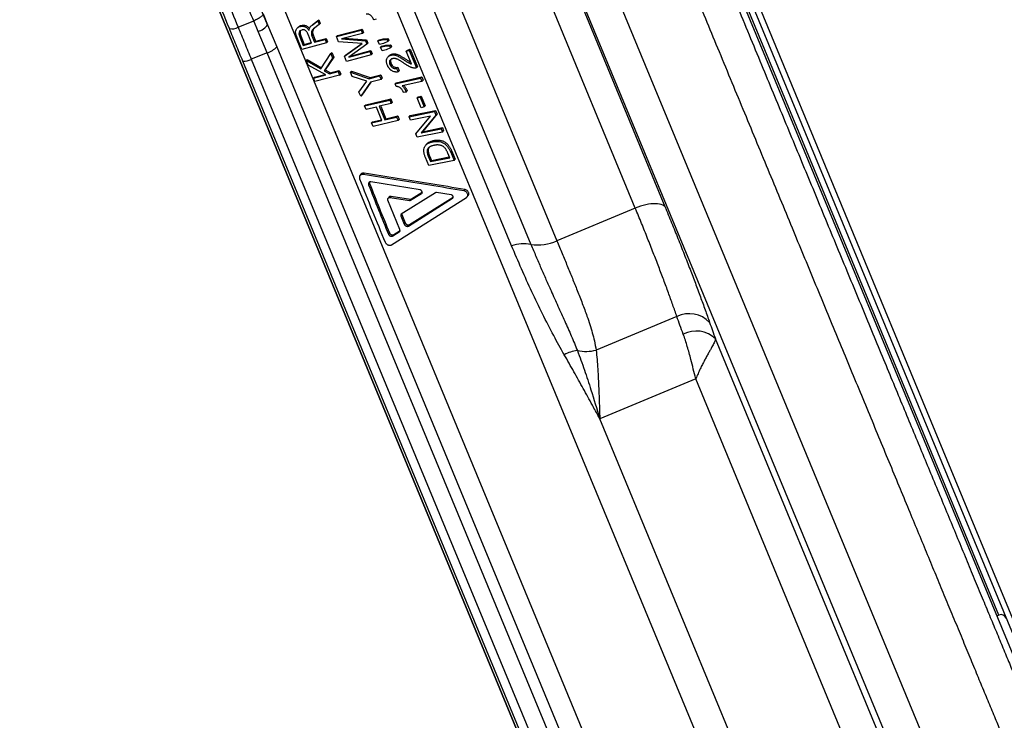
# Model space of a CAD drawing. Units: millimetres. Extents: x 0 to 420, y 0 to 297.
# Drawn here: x 130 to 165, y 196 to 221 of the extents above; entities that cross this region are included whole.
import ezdxf

# ---------------------------------------------------------------- set-up
doc = ezdxf.new("R2010")
doc.units = ezdxf.units.MM

msp = doc.modelspace()

# ---------------------------------------------------------------- linework, layer by layer
at = {"color": 7, "linetype": 'Continuous', "lineweight": 25}
for p, q in [((131.024, 269.824), (163.853, 190.567)), ((162.373, 191.045), (130.345, 268.369)), ((130.481, 267.843), (152.587, 214.475)), ((165.645, 196.775), (136.483, 267.178)), ((165.635, 196.801), (136.491, 267.16)), ((136.829, 267.054), (164.994, 199.057)), ((151.542, 214.419), (129.901, 266.666)), ((127.135, 265.52), (148.776, 213.274)), ((126.54, 264.624), (147.864, 213.143)), ((147.184, 213.094), (126.13, 263.923)), ((155.693, 191.087), (125.704, 263.486)), ((138.586, 220.881), (122.319, 260.153)), ((151.384, 191.942), (123.155, 260.093)), ((148.8, 192.601), (121.226, 259.171)), ((121.233, 259.152), (148.792, 192.62)), ((137.545, 220.789), (138.096, 221.017)), ((138.251, 220.647), (138.096, 221.017)), ((138.428, 221.26), (138.586, 220.881)), ((140.149, 220.864), (140.349, 221.022)), ((140.189, 220.898), (140.389, 221.056)), ((140.349, 221.022), (140.389, 221.056)), ((140.349, 221.022), (140.402, 220.887)), ((140.389, 221.056), (140.442, 220.921)), ((142.412, 221.074), (142.325, 221.049)), ((138.586, 220.881), (138.908, 220.107)), ((139.735, 220.822), (139.775, 220.856)), ((140.048, 220.672), (140.05, 220.672)), ((140.163, 220.876), (140.142, 220.858)), ((140.142, 220.858), (140.149, 220.864)), ((140.149, 220.864), (140.189, 220.898)), ((140.402, 220.887), (140.204, 220.736)), ((140.402, 220.887), (140.442, 220.921)), ((141.01, 220.461), (141.88, 220.693)), ((141.049, 220.496), (141.92, 220.728)), ((141.88, 220.693), (141.92, 220.728)), ((141.88, 220.693), (141.927, 220.575)), ((141.92, 220.728), (141.967, 220.611)), ((138.566, 219.891), (138.251, 220.647)), ((139.787, 220.005), (139.622, 220.421)), ((139.756, 220.486), (139.716, 220.452)), ((139.716, 220.452), (139.834, 220.154)), ((139.756, 220.486), (139.873, 220.189)), ((140.133, 220.234), (140.023, 220.512)), ((140.145, 220.492), (140.185, 220.527)), ((140.145, 220.492), (140.236, 220.262)), ((140.185, 220.527), (140.276, 220.297)), ((140.236, 220.262), (140.608, 220.361)), ((140.276, 220.297), (140.648, 220.396)), ((140.608, 220.361), (140.648, 220.396)), ((140.608, 220.361), (140.658, 220.237)), ((140.648, 220.396), (140.697, 220.272)), ((141.01, 220.461), (141.049, 220.496)), ((141.084, 220.275), (141.01, 220.461)), ((141.927, 220.575), (141.187, 220.378)), ((141.187, 220.378), (142.035, 220.308)), ((141.297, 220.408), (142.074, 220.344)), ((141.927, 220.575), (141.967, 220.611)), ((142.035, 220.308), (142.074, 220.344)), ((142.074, 220.344), (142.118, 220.233)), ((142.474, 220.312), (142.616, 220.349)), ((142.474, 220.312), (142.513, 220.348)), ((142.513, 220.348), (142.656, 220.385)), ((142.616, 220.349), (142.656, 220.385)), ((142.616, 220.349), (142.795, 220.364)), ((142.656, 220.385), (142.834, 220.4)), ((142.795, 220.364), (142.834, 220.4)), ((142.795, 220.364), (142.823, 220.293)), ((142.823, 220.293), (142.862, 220.329)), ((142.834, 220.4), (142.862, 220.329)), ((138.908, 220.107), (150.57, 191.953)), ((140.658, 220.237), (139.787, 220.005)), ((139.834, 220.154), (140.133, 220.234)), ((139.873, 220.189), (139.834, 220.154)), ((139.873, 220.189), (140.124, 220.256)), ((140.236, 220.262), (140.276, 220.297)), ((140.658, 220.237), (140.697, 220.272)), ((141.912, 220.213), (141.084, 220.275)), ((141.289, 219.767), (141.912, 220.213)), ((141.328, 219.804), (141.902, 220.214)), ((142.079, 220.197), (141.447, 219.733)), ((142.035, 220.308), (142.079, 220.197)), ((142.079, 220.197), (142.118, 220.233)), ((142.526, 220.181), (142.474, 220.312)), ((142.668, 220.218), (142.526, 220.181)), ((142.564, 220.087), (142.706, 220.124)), ((142.564, 220.087), (142.602, 220.124)), ((142.616, 219.957), (142.564, 220.087)), ((142.602, 220.124), (142.745, 220.161)), ((142.758, 219.994), (142.616, 219.957)), ((142.823, 220.293), (142.668, 220.218)), ((142.706, 220.124), (142.745, 220.161)), ((142.706, 220.124), (142.885, 220.139)), ((142.745, 220.161), (142.924, 220.176)), ((142.913, 220.068), (142.758, 219.994)), ((142.885, 220.139), (142.924, 220.176)), ((142.885, 220.139), (142.913, 220.068)), ((142.913, 220.068), (142.952, 220.105)), ((142.924, 220.176), (142.952, 220.105)), ((143.47, 219.949), (143.509, 219.987)), ((143.47, 219.949), (143.574, 219.976)), ((143.509, 219.987), (143.612, 220.014)), ((143.574, 219.976), (143.612, 220.014)), ((143.574, 219.976), (143.826, 219.361)), ((143.612, 220.014), (143.864, 219.4)), ((138.566, 219.891), (138.01, 219.661)), ((138.01, 219.661), (149.782, 191.241)), ((150.338, 191.471), (138.566, 219.891)), ((139.944, 219.619), (139.984, 219.655)), ((139.984, 219.655), (140.489, 219.366)), ((140.461, 219.323), (140.808, 219.868)), ((140.874, 219.705), (140.576, 219.258)), ((140.913, 219.741), (140.614, 219.296)), ((140.808, 219.868), (140.847, 219.904)), ((140.808, 219.868), (140.874, 219.705)), ((140.847, 219.904), (140.913, 219.741)), ((140.874, 219.705), (140.913, 219.741)), ((141.289, 219.767), (141.328, 219.804)), ((141.365, 219.582), (141.289, 219.767)), ((142.236, 219.814), (141.365, 219.582)), ((141.447, 219.733), (142.188, 219.931)), ((141.503, 219.775), (142.227, 219.968)), ((142.188, 219.931), (142.227, 219.968)), ((142.188, 219.931), (142.236, 219.814)), ((142.227, 219.968), (142.274, 219.851)), ((142.236, 219.814), (142.274, 219.851)), ((142.932, 219.808), (142.971, 219.845)), ((143.654, 219.5), (143.47, 219.949)), ((149.397, 191.386), (137.712, 219.596)), ((140.012, 219.452), (139.944, 219.619)), ((139.944, 219.619), (140.461, 219.323)), ((140.631, 219.112), (140.012, 219.452)), ((140.576, 219.258), (140.614, 219.296)), ((140.614, 219.296), (140.806, 219.186)), ((142.894, 219.474), (142.932, 219.512)), ((143.13, 219.342), (143.169, 219.38)), ((143.13, 219.342), (143.181, 219.219)), ((143.169, 219.38), (143.219, 219.257)), ((143.826, 219.361), (143.864, 219.4)), ((140.199, 218.997), (140.631, 219.112)), ((140.199, 218.997), (140.237, 219.035)), ((140.25, 218.875), (140.199, 218.997)), ((140.237, 219.035), (140.597, 219.131)), ((141.121, 219.107), (140.25, 218.875)), ((140.576, 219.258), (140.768, 219.149)), ((140.768, 219.149), (141.07, 219.229)), ((140.768, 219.149), (140.806, 219.186)), ((140.806, 219.186), (141.108, 219.267)), ((141.07, 219.229), (141.108, 219.267)), ((141.07, 219.229), (141.121, 219.107)), ((141.108, 219.267), (141.159, 219.144)), ((141.121, 219.107), (141.159, 219.144)), ((141.508, 219.209), (141.546, 219.247)), ((141.508, 219.209), (142.162, 218.979)), ((141.57, 219.06), (141.508, 219.209)), ((141.546, 219.247), (142.2, 219.018)), ((142.086, 218.892), (141.57, 219.06)), ((142.162, 218.979), (142.531, 219.077)), ((142.162, 218.979), (142.2, 219.018)), ((142.2, 219.018), (142.569, 219.116)), ((142.582, 218.955), (142.213, 218.857)), ((142.531, 219.077), (142.569, 219.116)), ((142.531, 219.077), (142.582, 218.955)), ((142.569, 219.116), (142.62, 218.994)), ((142.582, 218.955), (142.62, 218.994)), ((143.08, 218.793), (143.977, 219.003)), ((143.118, 218.832), (144.015, 219.042)), ((143.181, 219.219), (143.219, 219.257)), ((143.977, 219.003), (144.015, 219.042)), ((143.977, 219.003), (144.024, 218.884)), ((144.015, 219.042), (144.062, 218.923)), ((141.802, 218.509), (142.086, 218.892)), ((142.213, 218.857), (141.866, 218.361)), ((142.227, 218.86), (141.903, 218.4)), ((143.08, 218.793), (143.118, 218.832)), ((143.117, 218.701), (143.08, 218.793)), ((144.024, 218.884), (143.331, 218.722)), ((144.024, 218.884), (144.062, 218.923)), ((141.866, 218.361), (141.802, 218.509)), ((141.866, 218.361), (141.903, 218.4)), ((142.041, 218.06), (142.923, 218.266)), ((142.886, 218.225), (142.923, 218.266)), ((142.923, 218.266), (142.973, 218.143)), ((143.466, 218.509), (143.377, 218.488)), ((143.466, 218.509), (143.503, 218.549)), ((143.85, 218.303), (143.887, 218.344)), ((143.85, 218.303), (143.959, 218.328)), ((143.991, 217.958), (143.85, 218.303)), ((143.887, 218.344), (143.996, 218.369)), ((143.959, 218.328), (143.996, 218.369)), ((143.959, 218.328), (144.1, 217.983)), ((143.996, 218.369), (144.137, 218.025)), ((142.004, 218.019), (142.886, 218.225)), ((142.004, 218.019), (142.041, 218.06)), ((142.054, 217.897), (142.004, 218.019)), ((142.416, 217.981), (142.054, 217.897)), ((142.612, 217.503), (142.416, 217.981)), ((142.936, 218.103), (142.521, 218.006)), ((142.521, 218.006), (142.716, 217.528)), ((142.57, 218.017), (142.753, 217.569)), ((142.886, 218.225), (142.936, 218.103)), ((142.936, 218.103), (142.973, 218.143)), ((144.1, 217.983), (143.991, 217.958)), ((144.1, 217.983), (144.137, 218.025)), ((142.716, 217.528), (143.131, 217.625)), ((142.716, 217.528), (142.753, 217.569)), ((142.753, 217.569), (143.168, 217.667)), ((143.131, 217.625), (143.168, 217.667)), ((143.131, 217.625), (143.181, 217.504)), ((143.168, 217.667), (143.218, 217.546)), ((143.576, 217.637), (144.468, 217.819)), ((143.576, 217.637), (143.613, 217.679)), ((143.621, 217.521), (143.576, 217.637)), ((143.613, 217.679), (144.505, 217.861)), ((144.325, 217.665), (143.621, 217.521)), ((143.81, 217.04), (144.325, 217.665)), ((144.517, 217.694), (144.001, 217.069)), ((144.554, 217.737), (144.038, 217.112)), ((144.468, 217.819), (144.505, 217.861)), ((144.468, 217.819), (144.517, 217.694)), ((144.505, 217.861), (144.554, 217.737)), ((144.517, 217.694), (144.554, 217.737)), ((142.249, 217.419), (142.612, 217.503)), ((142.249, 217.419), (142.286, 217.46)), ((142.3, 217.297), (142.249, 217.419)), ((142.286, 217.46), (142.599, 217.533)), ((143.181, 217.504), (142.3, 217.297)), ((143.181, 217.504), (143.218, 217.546)), ((144.001, 217.069), (144.706, 217.214)), ((144.038, 217.112), (144.742, 217.257)), ((144.706, 217.214), (144.742, 217.257)), ((144.706, 217.214), (144.751, 217.099)), ((144.742, 217.257), (144.787, 217.142)), ((143.859, 216.916), (143.81, 217.04)), ((144.751, 217.099), (143.859, 216.916)), ((144.001, 217.069), (144.038, 217.112)), ((144.751, 217.099), (144.787, 217.142)), ((144.4, 216.756), (144.436, 216.8)), ((144.263, 215.916), (144.146, 216.203)), ((144.288, 216.267), (144.253, 216.222)), ((144.253, 216.222), (144.32, 216.057)), ((144.288, 216.267), (144.355, 216.102)), ((144.32, 216.057), (145.001, 216.197)), ((144.355, 216.102), (144.987, 216.232)), ((145.001, 216.197), (144.933, 216.361)), ((145.038, 216.386), (145.074, 216.431)), ((145.038, 216.386), (145.156, 216.099)), ((145.074, 216.431), (145.191, 216.144)), ((145.156, 216.099), (144.263, 215.916)), ((144.355, 216.102), (144.32, 216.057)), ((145.156, 216.099), (145.191, 216.144)), ((141.875, 215.613), (141.839, 215.568)), ((141.99, 215.653), (141.955, 215.607)), ((142.177, 215.287), (142.142, 215.241)), ((143.956, 215.064), (142.227, 215.344)), ((142.865, 214.818), (142.831, 214.771)), ((142.943, 214.846), (142.909, 214.799)), ((142.909, 214.799), (143.583, 214.691)), ((142.943, 214.846), (143.617, 214.739)), ((142.955, 213.128), (145.594, 214.79)), ((144.499, 214.964), (143.295, 214.204)), ((143.586, 213.84), (145.123, 214.808)), ((143.62, 214.698), (144.005, 214.941)), ((143.654, 214.745), (144.028, 214.981)), ((145.051, 214.889), (144.536, 214.971)), ((145.53, 215.081), (145.496, 215.034)), ((145.622, 214.816), (145.657, 214.865)), ((143.242, 213.671), (142.824, 214.696)), ((143.553, 213.791), (145.101, 214.767)), ((143.617, 214.739), (143.583, 214.691)), ((143.654, 214.745), (143.62, 214.698)), ((143.314, 214.196), (143.28, 214.147)), ((143.28, 214.147), (143.402, 213.85)), ((143.314, 214.196), (143.436, 213.899)), ((151.542, 214.419), (148.776, 213.274)), ((143.436, 213.899), (143.402, 213.85)), ((143.586, 213.84), (143.553, 213.791)), ((142.878, 213.549), (142.845, 213.499)), ((142.996, 213.44), (143.218, 213.58)), ((143.029, 213.49), (142.996, 213.44)), ((143.029, 213.49), (143.252, 213.63)), ((143.252, 213.63), (143.218, 213.58)), ((153.007, 210.6), (150.161, 209.422)), ((161.681, 192.159), (154.368, 209.815)), ((153.671, 208.404), (150.291, 207.004)), ((160.203, 192.635), (153.671, 208.404)), ((156.823, 191.234), (150.291, 207.004)), ((164.284, 200.061), (164.35, 200.089))]:
    msp.add_line(p, q, dxfattribs=at)
at = {"color": 8, "linetype": 'Continuous', "lineweight": 25}
for p, q in [((136.937, 267.316), (165.256, 198.949)), ((164.35, 200.089), (137.103, 265.869)), ((144.027, 214.971), (144.005, 214.941)), ((145.122, 214.797), (145.101, 214.767))]:
    msp.add_line(p, q, dxfattribs=at)
at = {"color": 7, "linetype": 'Continuous', "lineweight": 25, "flags": 128}
for points in [[(139.681, 220.807), (139.661, 220.79), (139.641, 220.773)], [(142.872, 219.793), (142.853, 219.774), (142.834, 219.756)], [(144.184, 216.67), (144.167, 216.648), (144.149, 216.626)], [(152.587, 214.475), (152.551, 214.505), (152.507, 214.53), (152.455, 214.549), (152.396, 214.564), (152.329, 214.573), (152.256, 214.577), (152.177, 214.576), (152.094, 214.569), (152.006, 214.556), (151.916, 214.538), (151.823, 214.516), (151.729, 214.488), (151.635, 214.456), (151.542, 214.419)]]:
    msp.add_lwpolyline(points, dxfattribs=at)
at = {"color": 7, "linetype": 'Continuous', "lineweight": 25}
for centre, radius, start, end in [((137.339, 221.116), 0.386, 255.1903, 302.308), ((138.108, 221.208), 0.579, 284.2966, 325.6815), ((138.372, 220.575), 0.712, 285.8568, 318.8828), ((137.766, 220.069), 0.476, 263.4849, 300.8277), ((147.612, 211.89), 1.278, 78.614, 109.5579), ((148.116, 214.631), 1.509, 260.3856, 295.933), ((153.444, 209.715), 0.987, 43.5584, 116.3044), ((153.684, 209.108), 0.984, 45.9422, 117.4129), ((149.726, 207.924), 1.5, 98.7113, 117.3101), ((149.799, 210.746), 1.373, 257.3488, 285.2787), ((164.427, 199.904), 0.2, 22.5, 112.5)]:
    msp.add_arc(centre, radius, start, end, dxfattribs=at)
for points, knots in [([(117.167, 271.071), (117.245, 270.875), (117.401, 270.484), (117.645, 269.872), (117.896, 269.242), (118.155, 268.593), (118.423, 267.923), (118.7, 267.231), (118.986, 266.517), (119.279, 265.785), (119.579, 265.036), (119.907, 264.219), (120.265, 263.329), (120.653, 262.363), (121.051, 261.374), (121.458, 260.363), (121.873, 259.331), (122.298, 258.278), (122.73, 257.205), (123.147, 256.172), (123.547, 255.181), (123.929, 254.237), (124.315, 253.281), (124.706, 252.314), (125.127, 251.274), (125.578, 250.161), (126.059, 248.971), (126.546, 247.769), (127.038, 246.555), (127.535, 245.331), (128.036, 244.096), (128.541, 242.853), (129.022, 241.668), (129.479, 240.544), (129.911, 239.482), (130.345, 238.416), (130.78, 237.347), (131.243, 236.208), (131.736, 234.999), (132.257, 233.72), (132.779, 232.44), (133.301, 231.161), (133.823, 229.882), (134.345, 228.606), (134.865, 227.332), (135.357, 226.13), (135.82, 224.999), (136.254, 223.939), (136.686, 222.883), (137.117, 221.832), (137.402, 221.137), (137.545, 220.789)], [0, 0, 0, 0, 0.0183111, 0.0366292, 0.0549498, 0.0732679, 0.091579, 0.1101319, 0.1286921, 0.1472548, 0.1658151, 0.1843679, 0.2066388, 0.2289182, 0.2511976, 0.2734685, 0.2957393, 0.3180187, 0.3402981, 0.362569, 0.3813009, 0.4000405, 0.4187826, 0.4375222, 0.4562541, 0.478524, 0.5008024, 0.5230808, 0.5453507, 0.5676206, 0.589899, 0.6121774, 0.6344473, 0.6531784, 0.6719171, 0.6906584, 0.7093971, 0.7281282, 0.7503979, 0.7726761, 0.7949543, 0.8172239, 0.8394936, 0.8617718, 0.88405, 0.9063197, 0.9250507, 0.9437893, 0.9625304, 0.981269, 1, 1, 1, 1]), ([(137.24, 220.742), (137.071, 221.153), (136.734, 221.976), (136.224, 223.22), (135.712, 224.47), (135.198, 225.726), (134.682, 226.987), (134.165, 228.253), (133.646, 229.522), (133.155, 230.725), (132.691, 231.863), (132.254, 232.933), (131.818, 234.003), (131.383, 235.072), (130.92, 236.207), (130.432, 237.406), (129.918, 238.669), (129.407, 239.927), (128.898, 241.179), (128.392, 242.424), (127.889, 243.662), (127.39, 244.891), (126.922, 246.046), (126.484, 247.128), (126.074, 248.137), (125.669, 249.139), (125.267, 250.131), (124.845, 251.175), (124.402, 252.269), (123.941, 253.408), (123.488, 254.532), (123.041, 255.638), (122.601, 256.727), (122.17, 257.797), (121.746, 258.848), (121.353, 259.824), (120.989, 260.728), (120.653, 261.563), (120.324, 262.383), (120.001, 263.186), (119.688, 263.966), (119.384, 264.724), (119.089, 265.46), (118.801, 266.178), (118.52, 266.88), (118.246, 267.566), (117.978, 268.236), (117.717, 268.891), (117.463, 269.526), (117.218, 270.143), (117.061, 270.537), (116.982, 270.734)], [0, 0, 0, 0, 0.02227, 0.044549, 0.066828, 0.089098, 0.111368, 0.133647, 0.155926, 0.178196, 0.196928, 0.215667, 0.234409, 0.253148, 0.271879, 0.294149, 0.316428, 0.338706, 0.360976, 0.383246, 0.405525, 0.427803, 0.450073, 0.468805, 0.487544, 0.506285, 0.525024, 0.543755, 0.566026, 0.588305, 0.610584, 0.632854, 0.655125, 0.677404, 0.699683, 0.721953, 0.740685, 0.759424, 0.778166, 0.796906, 0.815637, 0.833948, 0.852266, 0.870586, 0.888903, 0.907214, 0.925766, 0.944326, 0.962888, 0.981448, 1, 1, 1, 1]), ([(153.312, 225.935), (153.463, 225.569), (153.766, 224.838), (154.217, 223.749), (154.665, 222.667), (155.11, 221.592), (155.552, 220.527), (155.981, 219.491), (156.397, 218.485), (156.802, 217.509), (157.201, 216.544), (157.597, 215.59), (157.995, 214.629), (158.395, 213.663), (158.797, 212.693), (159.192, 211.738), (159.581, 210.8), (159.962, 209.88), (160.329, 208.994), (160.681, 208.144), (161.019, 207.327), (161.35, 206.528), (161.674, 205.747), (161.996, 204.97), (162.316, 204.198), (162.632, 203.433), (162.939, 202.692), (163.237, 201.974), (163.524, 201.28), (163.796, 200.624), (164.053, 200.004), (164.295, 199.419), (164.528, 198.857), (164.751, 198.319), (164.968, 197.795), (165.178, 197.286), (165.382, 196.795), (165.573, 196.333), (165.753, 195.899), (165.921, 195.494), (166.074, 195.125), (166.212, 194.791), (166.337, 194.49), (166.45, 194.216), (166.553, 193.967), (166.612, 193.824), (166.642, 193.753)], [0, 0, 0, 0, 0.023333, 0.046667, 0.07, 0.093333, 0.116666, 0.14, 0.162, 0.184, 0.206, 0.228, 0.25, 0.273333, 0.296667, 0.32, 0.343333, 0.366666, 0.39, 0.412, 0.434, 0.456, 0.478, 0.5, 0.523333, 0.546667, 0.57, 0.593333, 0.616666, 0.64, 0.662, 0.684, 0.706, 0.728, 0.75, 0.773333, 0.796667, 0.82, 0.843333, 0.866666, 0.89, 0.912, 0.934, 0.956, 0.978, 1, 1, 1, 1]), ([(165.958, 192.274), (165.926, 192.352), (165.861, 192.508), (165.748, 192.781), (165.623, 193.084), (165.484, 193.418), (165.334, 193.782), (165.173, 194.168), (165.005, 194.576), (164.828, 195.001), (164.642, 195.452), (164.444, 195.929), (164.232, 196.442), (164.004, 196.992), (163.76, 197.579), (163.506, 198.195), (163.24, 198.836), (162.963, 199.505), (162.681, 200.185), (162.395, 200.876), (162.105, 201.575), (161.807, 202.296), (161.5, 203.037), (161.178, 203.815), (160.841, 204.629), (160.488, 205.48), (160.126, 206.353), (159.757, 207.246), (159.379, 208.158), (159, 209.072), (158.622, 209.985), (158.245, 210.896), (157.861, 211.821), (157.472, 212.761), (157.069, 213.734), (156.652, 214.74), (156.222, 215.779), (155.786, 216.831), (155.345, 217.896), (154.899, 218.972), (154.458, 220.037), (154.022, 221.091), (153.59, 222.132), (153.156, 223.18), (152.72, 224.235), (152.426, 224.942), (152.28, 225.296)], [0, 0, 0, 0, 0.023333, 0.046667, 0.07, 0.093333, 0.116666, 0.14, 0.162, 0.184, 0.206, 0.228, 0.25, 0.273333, 0.296667, 0.32, 0.343333, 0.366666, 0.39, 0.412, 0.434, 0.456, 0.478, 0.5, 0.523333, 0.546667, 0.57, 0.593333, 0.616666, 0.64, 0.662, 0.684, 0.706, 0.728, 0.75, 0.773333, 0.796667, 0.82, 0.843333, 0.866666, 0.89, 0.912, 0.934, 0.956, 0.978, 1, 1, 1, 1]), ([(138.096, 221.017), (137.997, 221.251), (137.8, 221.72), (137.503, 222.426), (137.205, 223.134), (137.005, 223.609), (136.906, 223.846)], [0, 0, 0, 0, 0.249876, 0.499752, 0.749876, 1, 1, 1, 1]), ([(142.325, 221.049), (142.32, 221.059), (142.312, 221.077), (142.299, 221.105), (142.281, 221.135), (142.257, 221.169), (142.225, 221.203), (142.189, 221.23), (142.152, 221.247), (142.12, 221.255), (142.091, 221.258), (142.072, 221.257), (142.063, 221.257)], [0, 0, 0, 0, 0.0912114, 0.165543, 0.2504116, 0.3777895, 0.5004783, 0.6253395, 0.7501631, 0.8309109, 0.9161148, 1, 1, 1, 1]), ([(137.712, 219.596), (137.633, 219.788), (137.474, 220.172), (137.318, 220.552), (137.24, 220.742)], [0, 0, 0, 0, 0.499755, 1, 1, 1, 1]), ([(137.545, 220.789), (137.622, 220.602), (137.776, 220.228), (137.932, 219.85), (138.01, 219.661)], [0, 0, 0, 0, 0.499754, 1, 1, 1, 1]), ([(139.622, 220.421), (139.608, 220.462), (139.585, 220.524), (139.569, 220.609), (139.573, 220.671), (139.596, 220.726), (139.633, 220.77), (139.68, 220.804), (139.717, 220.816), (139.735, 220.822)], [0, 0, 0, 0, 0.250515, 0.37577, 0.500519, 0.625344, 0.750264, 0.875112, 1, 1, 1, 1]), ([(139.681, 220.806), (139.694, 220.817), (139.722, 220.839), (139.757, 220.85), (139.775, 220.856)], [0, 0, 0, 0, 0.465158, 1, 1, 1, 1]), ([(139.785, 220.693), (139.763, 220.685), (139.73, 220.673), (139.701, 220.636), (139.686, 220.591), (139.69, 220.526), (139.707, 220.477), (139.716, 220.452)], [0, 0, 0, 0, 0.249149, 0.3741529, 0.4992256, 0.7489898, 1, 1, 1, 1]), ([(139.746, 220.674), (139.745, 220.672), (139.737, 220.662), (139.727, 220.624), (139.729, 220.561), (139.747, 220.511), (139.756, 220.486)], [0, 0, 0, 0, 0.032032, 0.225608, 0.611899, 1, 1, 1, 1]), ([(139.735, 220.822), (139.764, 220.828), (139.806, 220.835), (139.866, 220.823), (139.925, 220.801), (139.992, 220.752), (140.029, 220.698), (140.048, 220.672)], [0, 0, 0, 0, 0.249623, 0.374784, 0.500003, 0.749651, 1, 1, 1, 1]), ([(139.775, 220.856), (139.804, 220.861), (139.846, 220.869), (139.907, 220.857), (139.964, 220.834), (140.02, 220.797), (140.049, 220.757), (140.058, 220.744)], [0, 0, 0, 0, 0.285023, 0.427882, 0.570753, 0.855419, 1, 1, 1, 1]), ([(140.023, 220.512), (140.019, 220.522), (140.012, 220.54), (140, 220.566), (139.984, 220.596), (139.964, 220.629), (139.937, 220.662), (139.908, 220.684), (139.882, 220.695), (139.861, 220.7), (139.836, 220.702), (139.81, 220.699), (139.794, 220.695), (139.785, 220.693)], [0, 0, 0, 0, 0.0910573, 0.1712637, 0.2505095, 0.3847367, 0.5007126, 0.6248217, 0.6873124, 0.7501804, 0.8302091, 0.9164517, 1, 1, 1, 1]), ([(140.05, 220.672), (140.05, 220.682), (140.049, 220.702), (140.053, 220.731), (140.062, 220.758), (140.074, 220.783), (140.09, 220.806), (140.108, 220.827), (140.123, 220.842), (140.132, 220.85), (140.134, 220.852)], [0, 0, 0, 0, 0.137017, 0.273917, 0.407489, 0.547713, 0.676785, 0.821448, 0.958307, 1, 1, 1, 1]), ([(140.204, 220.736), (140.188, 220.721), (140.157, 220.693), (140.131, 220.631), (140.123, 220.562), (140.138, 220.516), (140.145, 220.492)], [0, 0, 0, 0, 0.249973, 0.500032, 0.74989, 1, 1, 1, 1]), ([(140.181, 220.892), (140.177, 220.888), (140.172, 220.884), (140.164, 220.877), (140.163, 220.876)], [0, 0, 0, 0, 0.9245999, 1, 1, 1, 1]), ([(140.22, 220.748), (140.213, 220.74), (140.192, 220.716), (140.171, 220.666), (140.163, 220.597), (140.178, 220.55), (140.185, 220.527)], [0, 0, 0, 0, 0.139567, 0.426605, 0.713224, 1, 1, 1, 1]), ([(142.805, 219.454), (142.8, 219.467), (142.79, 219.491), (142.78, 219.529), (142.773, 219.564), (142.771, 219.595), (142.772, 219.632), (142.781, 219.676), (142.804, 219.723), (142.832, 219.756), (142.86, 219.777), (142.882, 219.79), (142.906, 219.8), (142.923, 219.805), (142.932, 219.808)], [0, 0, 0, 0, 0.0834741, 0.1688964, 0.2504073, 0.316147, 0.3755647, 0.5004606, 0.6253447, 0.750115, 0.8115252, 0.8750498, 0.9375175, 1, 1, 1, 1]), ([(142.873, 219.792), (142.875, 219.794), (142.882, 219.803), (142.899, 219.814), (142.921, 219.827), (142.945, 219.838), (142.962, 219.843), (142.971, 219.845)], [0, 0, 0, 0, 0.069804, 0.298611, 0.534837, 0.767386, 1, 1, 1, 1]), ([(142.98, 219.684), (142.959, 219.677), (142.928, 219.666), (142.898, 219.637), (142.882, 219.609), (142.874, 219.577), (142.874, 219.531), (142.886, 219.497), (142.894, 219.474)], [0, 0, 0, 0, 0.249412, 0.37482, 0.499567, 0.624707, 0.749964, 1, 1, 1, 1]), ([(142.931, 219.662), (142.928, 219.657), (142.919, 219.643), (142.913, 219.615), (142.913, 219.569), (142.925, 219.535), (142.932, 219.512)], [0, 0, 0, 0, 0.1269361, 0.3453644, 0.563899, 1, 1, 1, 1]), ([(142.932, 219.808), (142.942, 219.81), (142.962, 219.814), (142.992, 219.818), (143.029, 219.818), (143.072, 219.812), (143.125, 219.796), (143.181, 219.769), (143.241, 219.737), (143.285, 219.71), (143.316, 219.691), (143.332, 219.681), (143.35, 219.67), (143.368, 219.658), (143.385, 219.646), (143.41, 219.63), (143.438, 219.611), (143.491, 219.577), (143.546, 219.543), (143.599, 219.516), (143.63, 219.502), (143.646, 219.501), (143.654, 219.5)], [0, 0, 0, 0, 0.041306, 0.083721, 0.124927, 0.187285, 0.249812, 0.332563, 0.415566, 0.499931, 0.522411, 0.546162, 0.571184, 0.597481, 0.625053, 0.646862, 0.703671, 0.750178, 0.877292, 0.938549, 0.969066, 1, 1, 1, 1]), ([(142.971, 219.845), (142.98, 219.847), (143, 219.852), (143.031, 219.855), (143.068, 219.855), (143.111, 219.849), (143.174, 219.83), (143.25, 219.792), (143.323, 219.749), (143.382, 219.711), (143.428, 219.682), (143.474, 219.651), (143.522, 219.62), (143.571, 219.591), (143.607, 219.569), (143.627, 219.56), (143.63, 219.559)], [0, 0, 0, 0, 0.0451422, 0.0913887, 0.1363017, 0.2043504, 0.2725067, 0.4058419, 0.5450651, 0.612369, 0.684512, 0.7601407, 0.8330453, 0.9114013, 0.9857857, 1, 1, 1, 1]), ([(143.826, 219.361), (143.814, 219.358), (143.791, 219.353), (143.755, 219.353), (143.717, 219.356), (143.68, 219.364), (143.643, 219.376), (143.609, 219.391), (143.577, 219.407), (143.547, 219.423), (143.517, 219.44), (143.489, 219.458), (143.46, 219.476), (143.431, 219.495), (143.397, 219.518), (143.365, 219.54), (143.331, 219.562), (143.3, 219.583), (143.266, 219.604), (143.232, 219.624), (143.198, 219.643), (143.162, 219.662), (143.126, 219.677), (143.092, 219.686), (143.061, 219.691), (143.033, 219.692), (143.006, 219.69), (142.988, 219.686), (142.98, 219.684)], [0, 0, 0, 0, 0.041405, 0.082724, 0.124862, 0.165787, 0.206796, 0.249827, 0.283839, 0.321287, 0.35391, 0.392759, 0.425381, 0.461118, 0.499978, 0.552686, 0.582523, 0.625073, 0.669487, 0.707564, 0.750148, 0.791857, 0.834122, 0.875104, 0.906333, 0.937557, 0.968776, 1, 1, 1, 1]), ([(143.181, 219.219), (143.169, 219.217), (143.144, 219.214), (143.107, 219.214), (143.061, 219.219), (143.01, 219.234), (142.965, 219.257), (142.931, 219.281), (142.907, 219.301), (142.885, 219.323), (142.865, 219.347), (142.847, 219.372), (142.831, 219.399), (142.817, 219.426), (142.809, 219.445), (142.805, 219.454)], [0, 0, 0, 0, 0.08291, 0.167176, 0.249806, 0.375827, 0.499431, 0.561539, 0.624512, 0.684893, 0.749629, 0.811677, 0.874794, 0.93739, 1, 1, 1, 1]), ([(142.894, 219.474), (142.905, 219.452), (142.923, 219.418), (142.96, 219.382), (142.991, 219.36), (143.026, 219.346), (143.073, 219.336), (143.108, 219.34), (143.13, 219.342)], [0, 0, 0, 0, 0.249524, 0.374174, 0.500016, 0.625403, 0.750252, 1, 1, 1, 1]), ([(142.932, 219.512), (142.944, 219.49), (142.961, 219.456), (142.998, 219.42), (143.03, 219.399), (143.064, 219.384), (143.112, 219.374), (143.146, 219.378), (143.169, 219.38)], [0, 0, 0, 0, 0.249271, 0.373898, 0.499657, 0.625194, 0.750005, 1, 1, 1, 1]), ([(143.377, 218.488), (143.373, 218.498), (143.365, 218.516), (143.352, 218.543), (143.335, 218.574), (143.312, 218.607), (143.28, 218.642), (143.243, 218.67), (143.207, 218.688), (143.174, 218.697), (143.145, 218.701), (143.126, 218.701), (143.117, 218.701)], [0, 0, 0, 0, 0.082875, 0.17124, 0.250417, 0.375159, 0.500518, 0.625355, 0.75014, 0.831856, 0.916178, 1, 1, 1, 1]), ([(143.331, 218.722), (143.341, 218.712), (143.362, 218.693), (143.389, 218.659), (143.41, 218.626), (143.427, 218.595), (143.441, 218.567), (143.454, 218.538), (143.462, 218.519), (143.466, 218.509)], [0, 0, 0, 0, 0.164629, 0.331201, 0.499776, 0.620754, 0.749882, 0.874936, 1, 1, 1, 1]), ([(143.394, 218.736), (143.396, 218.735), (143.408, 218.723), (143.426, 218.698), (143.447, 218.666), (143.464, 218.635), (143.478, 218.607), (143.492, 218.578), (143.499, 218.559), (143.503, 218.549)], [0, 0, 0, 0, 0.030218, 0.22362, 0.419293, 0.559791, 0.709643, 0.854816, 1, 1, 1, 1]), ([(144.146, 216.203), (144.14, 216.218), (144.128, 216.249), (144.112, 216.296), (144.1, 216.343), (144.092, 216.391), (144.089, 216.438), (144.091, 216.499), (144.106, 216.557), (144.134, 216.608), (144.16, 216.642), (144.193, 216.671), (144.229, 216.695), (144.269, 216.716), (144.31, 216.733), (144.355, 216.746), (144.385, 216.753), (144.4, 216.756)], [0, 0, 0, 0, 0.06261, 0.125209, 0.189095, 0.250387, 0.315366, 0.375508, 0.500267, 0.562175, 0.625221, 0.685741, 0.750143, 0.810613, 0.875064, 0.937526, 1, 1, 1, 1]), ([(144.186, 216.669), (144.19, 216.674), (144.201, 216.692), (144.229, 216.715), (144.265, 216.739), (144.305, 216.76), (144.346, 216.777), (144.391, 216.79), (144.421, 216.797), (144.436, 216.8)], [0, 0, 0, 0, 0.071321, 0.221323, 0.380811, 0.530778, 0.690375, 0.845173, 1, 1, 1, 1]), ([(144.45, 216.632), (144.438, 216.63), (144.415, 216.625), (144.382, 216.615), (144.35, 216.603), (144.309, 216.583), (144.272, 216.559), (144.242, 216.527), (144.218, 216.492), (144.206, 216.449), (144.205, 216.403), (144.209, 216.366), (144.217, 216.329), (144.227, 216.293), (144.239, 216.257), (144.248, 216.234), (144.253, 216.222)], [0, 0, 0, 0, 0.062495, 0.124982, 0.189456, 0.249963, 0.374773, 0.437269, 0.499744, 0.615598, 0.679721, 0.749514, 0.809939, 0.874746, 0.937369, 1, 1, 1, 1]), ([(144.263, 216.548), (144.262, 216.546), (144.25, 216.528), (144.242, 216.493), (144.241, 216.447), (144.245, 216.41), (144.252, 216.373), (144.262, 216.338), (144.274, 216.302), (144.283, 216.279), (144.288, 216.267)], [0, 0, 0, 0, 0.018459, 0.245891, 0.371718, 0.508645, 0.627182, 0.754309, 0.877147, 1, 1, 1, 1]), ([(144.4, 216.756), (144.415, 216.759), (144.446, 216.765), (144.494, 216.771), (144.542, 216.772), (144.609, 216.77), (144.692, 216.754), (144.788, 216.713), (144.857, 216.66), (144.906, 216.609), (144.938, 216.57), (144.964, 216.532), (144.985, 216.497), (145.004, 216.461), (145.022, 216.424), (145.033, 216.399), (145.038, 216.386)], [0, 0, 0, 0, 0.062504, 0.124998, 0.189224, 0.249983, 0.379388, 0.499488, 0.619599, 0.682888, 0.749487, 0.797755, 0.848429, 0.899573, 0.946464, 1, 1, 1, 1]), ([(144.436, 216.8), (144.451, 216.803), (144.482, 216.809), (144.53, 216.815), (144.578, 216.816), (144.628, 216.814), (144.679, 216.807), (144.745, 216.791), (144.824, 216.757), (144.908, 216.693), (144.964, 216.629), (144.999, 216.577), (145.021, 216.542), (145.04, 216.506), (145.058, 216.469), (145.068, 216.444), (145.074, 216.431)], [0, 0, 0, 0, 0.062571, 0.125131, 0.189467, 0.250238, 0.316769, 0.379985, 0.500089, 0.620182, 0.749739, 0.797978, 0.848596, 0.899693, 0.946524, 1, 1, 1, 1]), ([(144.933, 216.361), (144.928, 216.373), (144.919, 216.397), (144.901, 216.432), (144.882, 216.466), (144.861, 216.5), (144.837, 216.532), (144.809, 216.561), (144.779, 216.587), (144.744, 216.608), (144.707, 216.623), (144.67, 216.634), (144.632, 216.641), (144.595, 216.645), (144.558, 216.645), (144.521, 216.643), (144.485, 216.639), (144.461, 216.634), (144.45, 216.632)], [0, 0, 0, 0, 0.062595, 0.125179, 0.190566, 0.250341, 0.315196, 0.375423, 0.43809, 0.500342, 0.562799, 0.625258, 0.68601, 0.750177, 0.809862, 0.875083, 0.937538, 1, 1, 1, 1]), ([(141.955, 215.607), (141.943, 215.609), (141.921, 215.611), (141.89, 215.604), (141.862, 215.591), (141.84, 215.571), (141.824, 215.546), (141.817, 215.516), (141.817, 215.484), (141.823, 215.463), (141.827, 215.452)], [0, 0, 0, 0, 0.125354, 0.249772, 0.374582, 0.499635, 0.624594, 0.749726, 0.874308, 1, 1, 1, 1]), ([(141.99, 215.653), (141.979, 215.654), (141.956, 215.656), (141.925, 215.65), (141.898, 215.636), (141.881, 215.623), (141.875, 215.614), (141.875, 215.613)], [0, 0, 0, 0, 0.245113, 0.488469, 0.732319, 0.977042, 1, 1, 1, 1]), ([(145.496, 215.034), (145.096, 215.097), (144.302, 215.224), (143.122, 215.415), (142.342, 215.544), (141.955, 215.607)], [0, 0, 0, 0, 0.338033, 0.671366, 1, 1, 1, 1]), ([(145.53, 215.081), (145.131, 215.145), (144.337, 215.271), (143.157, 215.462), (142.377, 215.589), (141.99, 215.653)], [0, 0, 0, 0, 0.338037, 0.67137, 1, 1, 1, 1]), ([(141.827, 215.452), (141.974, 215.075), (142.268, 214.321), (142.576, 213.585), (142.729, 213.217)], [0, 0, 0, 0, 0.5000133, 1, 1, 1, 1]), ([(142.227, 215.344), (142.22, 215.344), (142.205, 215.346), (142.184, 215.342), (142.165, 215.333), (142.151, 215.32), (142.14, 215.303), (142.135, 215.283), (142.135, 215.262), (142.14, 215.248), (142.142, 215.241)], [0, 0, 0, 0, 0.1243478, 0.249695, 0.3742813, 0.4995972, 0.624453, 0.7497159, 0.873943, 1, 1, 1, 1]), ([(142.142, 215.241), (142.257, 214.948), (142.488, 214.362), (142.726, 213.787), (142.845, 213.499)], [0, 0, 0, 0, 0.50001, 1, 1, 1, 1]), ([(142.173, 215.336), (142.172, 215.333), (142.17, 215.325), (142.171, 215.308), (142.175, 215.294), (142.177, 215.287)], [0, 0, 0, 0, 0.151463, 0.572686, 1, 1, 1, 1]), ([(142.177, 215.287), (142.292, 214.994), (142.522, 214.41), (142.76, 213.836), (142.878, 213.549)], [0, 0, 0, 0, 0.5000105, 1, 1, 1, 1]), ([(142.824, 214.696), (142.822, 214.703), (142.817, 214.717), (142.817, 214.738), (142.822, 214.758), (142.832, 214.774), (142.847, 214.788), (142.865, 214.796), (142.886, 214.801), (142.901, 214.799), (142.909, 214.799)], [0, 0, 0, 0, 0.125897, 0.250259, 0.375162, 0.500361, 0.624319, 0.750189, 0.873306, 1, 1, 1, 1]), ([(142.866, 214.818), (142.866, 214.819), (142.87, 214.826), (142.882, 214.835), (142.9, 214.844), (142.921, 214.848), (142.936, 214.847), (142.943, 214.846)], [0, 0, 0, 0, 0.048601, 0.28457, 0.524263, 0.758741, 1, 1, 1, 1]), ([(144.005, 214.941), (144.01, 214.945), (144.02, 214.953), (144.028, 214.97), (144.029, 214.99), (144.025, 215.01), (144.014, 215.03), (143.998, 215.046), (143.978, 215.058), (143.963, 215.062), (143.956, 215.064)], [0, 0, 0, 0, 0.1257904, 0.2498649, 0.3748809, 0.4999598, 0.6250408, 0.7500771, 0.8743226, 1, 1, 1, 1]), ([(144.536, 214.971), (144.529, 214.971), (144.515, 214.972), (144.504, 214.967), (144.499, 214.964)], [0, 0, 0, 0, 0.500659, 1, 1, 1, 1]), ([(145.101, 214.767), (145.106, 214.771), (145.116, 214.778), (145.123, 214.796), (145.125, 214.815), (145.12, 214.836), (145.109, 214.855), (145.093, 214.871), (145.073, 214.884), (145.059, 214.887), (145.051, 214.889)], [0, 0, 0, 0, 0.1257933, 0.2498694, 0.374886, 0.499964, 0.6250433, 0.7500779, 0.8743223, 1, 1, 1, 1]), ([(145.594, 214.79), (145.604, 214.798), (145.624, 214.813), (145.64, 214.848), (145.643, 214.887), (145.633, 214.927), (145.611, 214.966), (145.579, 214.999), (145.539, 215.023), (145.51, 215.03), (145.496, 215.034)], [0, 0, 0, 0, 0.124891, 0.249859, 0.374902, 0.499993, 0.625085, 0.750132, 0.875105, 1, 1, 1, 1]), ([(145.656, 214.865), (145.662, 214.875), (145.674, 214.896), (145.677, 214.935), (145.667, 214.975), (145.645, 215.014), (145.613, 215.047), (145.573, 215.071), (145.544, 215.078), (145.53, 215.081)], [0, 0, 0, 0, 0.13769, 0.281405, 0.425129, 0.568848, 0.712568, 0.856222, 1, 1, 1, 1]), ([(143.583, 214.691), (143.59, 214.69), (143.603, 214.689), (143.614, 214.695), (143.62, 214.698)], [0, 0, 0, 0, 0.500528, 1, 1, 1, 1]), ([(143.617, 214.739), (143.624, 214.738), (143.638, 214.737), (143.649, 214.743), (143.654, 214.745)], [0, 0, 0, 0, 0.500523, 1, 1, 1, 1]), ([(152.587, 214.475), (152.665, 214.285), (152.822, 213.903), (153.048, 213.345), (153.265, 212.798), (153.469, 212.273), (153.659, 211.774), (153.836, 211.298), (154.005, 210.836), (154.108, 210.542), (154.159, 210.396)], [0, 0, 0, 0, 0.12726, 0.254519, 0.38294, 0.51136, 0.633015, 0.75467, 0.877335, 1, 1, 1, 1]), ([(143.295, 214.204), (143.291, 214.201), (143.283, 214.194), (143.277, 214.18), (143.275, 214.164), (143.278, 214.152), (143.28, 214.147)], [0, 0, 0, 0, 0.251569, 0.499686, 0.749101, 1, 1, 1, 1]), ([(143.31, 214.213), (143.31, 214.213), (143.31, 214.207), (143.312, 214.201), (143.314, 214.196)], [0, 0, 0, 0, 0.050408, 1, 1, 1, 1]), ([(153.007, 210.6), (152.959, 210.737), (152.864, 211.01), (152.709, 211.441), (152.544, 211.888), (152.366, 212.357), (152.177, 212.845), (151.975, 213.356), (151.764, 213.879), (151.616, 214.239), (151.542, 214.419)], [0, 0, 0, 0, 0.121655, 0.24331, 0.365971, 0.488633, 0.615896, 0.74316, 0.87158, 1, 1, 1, 1]), ([(143.402, 213.85), (143.406, 213.843), (143.412, 213.83), (143.428, 213.812), (143.447, 213.797), (143.468, 213.786), (143.491, 213.779), (143.513, 213.778), (143.535, 213.781), (143.547, 213.787), (143.553, 213.791)], [0, 0, 0, 0, 0.125896, 0.250258, 0.375163, 0.500364, 0.624324, 0.750194, 0.87331, 1, 1, 1, 1]), ([(143.436, 213.899), (143.439, 213.893), (143.446, 213.879), (143.462, 213.861), (143.481, 213.846), (143.502, 213.835), (143.525, 213.829), (143.547, 213.828), (143.569, 213.831), (143.58, 213.837), (143.586, 213.84)], [0, 0, 0, 0, 0.125738, 0.249973, 0.374805, 0.499998, 0.624011, 0.749979, 0.873208, 1, 1, 1, 1]), ([(142.845, 213.499), (142.848, 213.492), (142.855, 213.479), (142.871, 213.461), (142.89, 213.446), (142.911, 213.435), (142.934, 213.429), (142.956, 213.427), (142.978, 213.431), (142.99, 213.437), (142.996, 213.44)], [0, 0, 0, 0, 0.125898, 0.25026, 0.375166, 0.500367, 0.624325, 0.750195, 0.87331, 1, 1, 1, 1]), ([(142.878, 213.549), (142.882, 213.542), (142.888, 213.529), (142.904, 213.511), (142.923, 213.496), (142.945, 213.485), (142.967, 213.479), (142.99, 213.478), (143.011, 213.481), (143.023, 213.487), (143.029, 213.49)], [0, 0, 0, 0, 0.125738, 0.249973, 0.374805, 0.499998, 0.624011, 0.749979, 0.873208, 1, 1, 1, 1]), ([(143.218, 213.58), (143.225, 213.585), (143.238, 213.596), (143.248, 213.618), (143.251, 213.644), (143.245, 213.662), (143.242, 213.671)], [0, 0, 0, 0, 0.252661, 0.499718, 0.749761, 1, 1, 1, 1]), ([(142.729, 213.217), (142.734, 213.207), (142.744, 213.186), (142.768, 213.16), (142.796, 213.137), (142.829, 213.121), (142.863, 213.111), (142.897, 213.11), (142.929, 213.114), (142.946, 213.124), (142.955, 213.128)], [0, 0, 0, 0, 0.1256416, 0.2502713, 0.3752813, 0.5003665, 0.6251699, 0.7502247, 0.8744722, 1, 1, 1, 1]), ([(149.038, 209.257), (148.913, 209.48), (148.65, 209.95), (148.272, 210.693), (147.894, 211.476), (147.53, 212.275), (147.299, 212.821), (147.184, 213.094)], [0, 0, 0, 0, 0.184691, 0.388172, 0.591657, 0.795829, 1, 1, 1, 1]), ([(147.864, 213.143), (147.923, 213.003), (148.039, 212.724), (148.216, 212.313), (148.394, 211.907), (148.594, 211.458), (148.816, 210.967), (149.056, 210.437), (149.289, 209.917), (149.429, 209.577), (149.499, 209.406)], [0, 0, 0, 0, 0.1048865, 0.2097731, 0.3149035, 0.4200339, 0.5646773, 0.7093193, 0.8546654, 1, 1, 1, 1]), ([(148.776, 213.274), (148.839, 213.123), (148.963, 212.822), (149.146, 212.381), (149.324, 211.947), (149.502, 211.507), (149.676, 211.063), (149.823, 210.664), (149.939, 210.321), (150.027, 210.029), (150.106, 209.729), (150.142, 209.528), (150.161, 209.422)], [0, 0, 0, 0, 0.107231, 0.214461, 0.322376, 0.43029, 0.549541, 0.668788, 0.749093, 0.829421, 0.90971, 1, 1, 1, 1]), ([(153.231, 209.981), (153.193, 210.086), (153.115, 210.296), (153.043, 210.499), (153.007, 210.6)], [0, 0, 0, 0, 0.499809, 1, 1, 1, 1]), ([(154.159, 210.396), (154.193, 210.3), (154.26, 210.11), (154.332, 209.913), (154.368, 209.815)], [0, 0, 0, 0, 0.499807, 1, 1, 1, 1]), ([(153.671, 208.404), (153.67, 208.406), (153.641, 208.524), (153.585, 208.756), (153.489, 209.136), (153.398, 209.473), (153.308, 209.768), (153.257, 209.91), (153.231, 209.981)], [0, 0, 0, 0, 0.00475, 0.21207, 0.419531, 0.709368, 0.85469, 1, 1, 1, 1]), ([(154.368, 209.815), (154.366, 209.805), (154.362, 209.782), (154.345, 209.736), (154.319, 209.677), (154.284, 209.609), (154.24, 209.528), (154.187, 209.433), (154.124, 209.321), (154.055, 209.197), (153.982, 209.062), (153.906, 208.916), (153.828, 208.759), (153.751, 208.591), (153.698, 208.47), (153.672, 208.407), (153.671, 208.404)], [0, 0, 0, 0, 0.048655, 0.11714, 0.185631, 0.255524, 0.32542, 0.407007, 0.488599, 0.571969, 0.655342, 0.739695, 0.824049, 0.91006, 0.996071, 1, 1, 1, 1]), ([(150.291, 207.004), (150.29, 207.006), (150.277, 207.029), (150.19, 207.188), (149.998, 207.538), (149.708, 208.066), (149.38, 208.658), (149.152, 209.057), (149.038, 209.257)], [0, 0, 0, 0, 0.0027, 0.032365, 0.216727, 0.477814, 0.738932, 1, 1, 1, 1]), ([(149.499, 209.406), (149.583, 209.178), (149.752, 208.722), (150.008, 207.927), (150.185, 207.351), (150.289, 207.011), (150.291, 207.004)], [0, 0, 0, 0, 0.292699, 0.585669, 0.991178, 1, 1, 1, 1]), ([(150.161, 209.422), (150.173, 209.312), (150.196, 209.094), (150.22, 208.753), (150.242, 208.349), (150.261, 207.878), (150.276, 207.411), (150.287, 207.116), (150.291, 207.006), (150.291, 207.004)], [0, 0, 0, 0, 0.1469729, 0.2940021, 0.4409984, 0.6567596, 0.8725299, 0.9969254, 1, 1, 1, 1])]:
    msp.add_open_spline(points, degree=3, knots=knots, dxfattribs=at)
msp.add_open_spline([(138.428, 221.26), (138.427, 221.253), (138.427, 221.239), (138.41, 221.212), (138.381, 221.182), (138.341, 221.15), (138.29, 221.115), (138.23, 221.081), (138.165, 221.048), (138.119, 221.027), (138.096, 221.017)], degree=3, dxfattribs=at)

doc.saveas('drawing.dxf')
